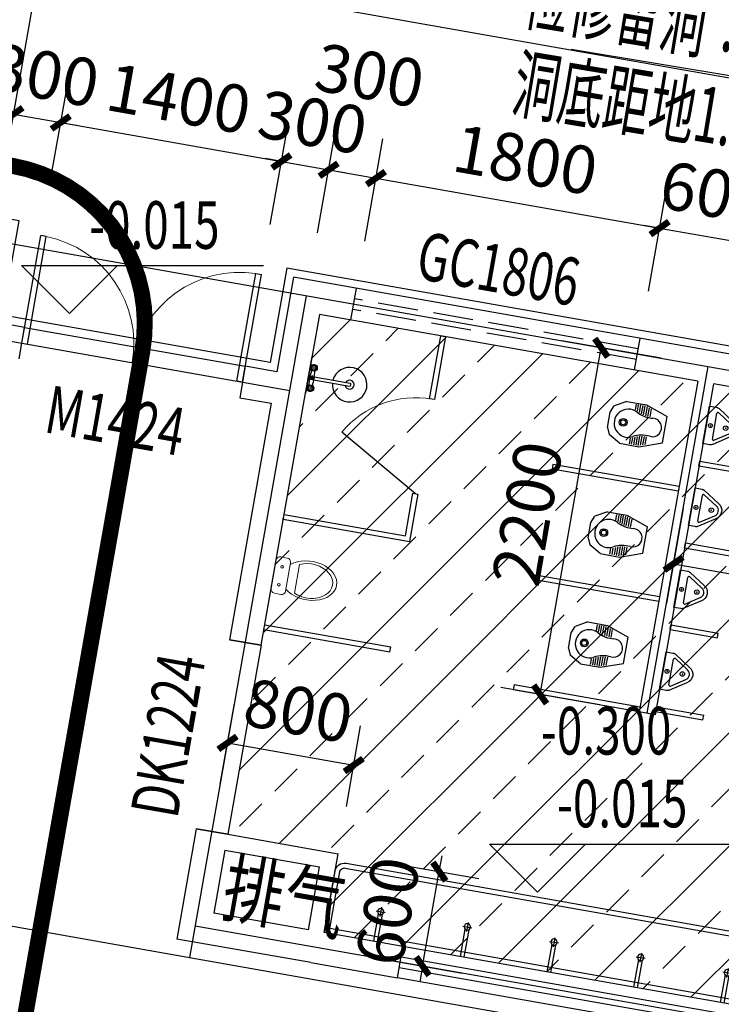
# Model space of a CAD drawing. Extents: x -325696 to 197779, y 54054 to 161454.
# Drawn here: x -267912 to -263528, y 90424 to 96578 of the extents above; entities that cross this region are included whole.
import ezdxf
from ezdxf.enums import TextEntityAlignment as Align

# ---------------------------------------------------------------- set-up
doc = ezdxf.new("R2010")
doc.units = 0
doc.header["$LTSCALE"] = 1000
doc.header["$MEASUREMENT"] = 0
doc.linetypes.add('DASH', pattern=[0.35, 0.25, -0.1])
for name, color, linetype in [('A_PLAN_KITCHEN_BATH', 163, 'Continuous'), ('AXIS', 3, 'Continuous'), ('DIM_ELEV', 3, 'Continuous'), ('DOTE', 1, 'Continuous'), ('LATRINE', 6, 'Continuous'), ('PUB_DIM', 3, 'Continuous'), ('PUB_TEXT', 7, 'Continuous'), ('STAIR', 2, 'Continuous'), ('TOILET_KITCH', 163, 'Continuous'), ('WALL', 9, 'Continuous'), ('WINDOW', 4, 'Continuous'), ('WINDOW_TEXT', 7, 'Continuous'), ('zz-2', 7, 'Continuous'), ('保温层', 251, 'Continuous'), ('填充细实线', 250, 'Continuous'), ('家具', 4, 'Continuous'), ('屋顶线', 6, 'Continuous'), ('建筑轮廓、投影', 204, 'DASH')]:
    doc.layers.add(name, color=color, linetype=linetype)
doc.layers.add('M-互提条件-预留孔洞', color=1, linetype='Continuous', lineweight=25)
doc.styles.add('_TCH_DIM', font='SIMPLEX', dxfattribs={"bigfont": 'GBCBIG'})
doc.styles.add('_TCH_DIM_T3', font='SIMPLEX', dxfattribs={"width": 0.705882, "bigfont": 'GBCBIG'})
doc.styles.add('_TCH_WINDOW', font='SIMPLEX', dxfattribs={"bigfont": 'GBCBIG'})
doc.styles.add('HJ-gbxwxt', font='txt.shx', dxfattribs={"width": 0.7, "bigfont": 'gbcbig.shx'})
doc.styles.add('HT', font='msyh_3.ttf', dxfattribs={"width": 0.8})
doc.dimstyles.new('_TCH_ARCH&&100', dxfattribs={"dimtxt": 297.5, "dimasz": 100, "dimexe": 250, "dimexo": 300, "dimgap": 126.25, "dimtad": 1, "dimdec": 0, "dimzin": 0, "dimdsep": 46, "dimtxsty": '_TCH_DIM_T3', "dimblk": 'ARCHTICK', "dimcen": 0.09, "dimclrt": 7, "dimazin": 2, "dimtfac": 1, "dimtdec": 0, "dimtix": 1, "dimtmove": 2, "dimatfit": 3, "dimfxl": 50, "dimtolj": 1, "dimtzin": 0, "dimarcsym": 0})

# ---------------------------------------------------------------- blocks, each defined once
blk = doc.blocks.new('花洒')
at = {"layer": '填充细实线', "ltscale": 5}
for p, q in [((845965.3, 2794735.6), (845951.2, 2794735.6)), ((845965.3, 2794732.8), (845951.2, 2794732.8)), ((845965.3, 2794735.6), (845965.3, 2794732.8))]:
    blk.add_line(p, q, dxfattribs=at)
for centre, radius in [((845900.8, 2794734.2), 12.6), ((845900.8, 2794734.2), 2.05), ((846029, 2794734.2), 12.6), ((846029, 2794734.2), 2.05)]:
    blk.add_circle(centre, radius, dxfattribs=at)
for centre, radius, start, end in [((845890.5, 2794734.2), 8.62, 147.05807, 212.94193), ((845877.8, 2794747.5), 10.2, 302.62721, 357.37279), ((845877.8, 2794720.9), 10.2, 2.62721, 57.37279), ((845895.6, 2794743.1), 8.62, 87.05807, 152.94193), ((845895.6, 2794725.3), 8.62, 207.05807, 272.94193), ((845900.8, 2794760.8), 10.2, 242.62721, 297.37279), ((845905.9, 2794743.1), 8.62, 27.05807, 92.94193), ((845905.9, 2794725.3), 8.62, 267.05807, 332.94193), ((845923.8, 2794747.5), 10.2, 182.62721, 237.37279), ((845923.8, 2794720.9), 10.2, 122.62721, 177.37279), ((845911, 2794734.2), 8.62, 327.05807, 32.94193), ((845951.2, 2794734.2), 1.4, 90, 270), ((845965.3, 2794734.2), 7.9, 190.20231, 169.79769), ((846018.8, 2794734.2), 8.62, 147.05807, 212.94193), ((846006, 2794747.5), 10.2, 302.62721, 357.37279), ((846006, 2794720.9), 10.2, 2.62721, 57.37279), ((846023.9, 2794743.1), 8.62, 87.05807, 152.94193), ((846023.9, 2794725.3), 8.62, 207.05807, 272.94193), ((846029, 2794760.8), 10.2, 242.62721, 297.37279), ((846034.2, 2794743.1), 8.62, 27.05807, 92.94193), ((846034.2, 2794725.3), 8.62, 267.05807, 332.94193), ((846052, 2794747.5), 10.2, 182.62721, 237.37279), ((846052, 2794720.9), 10.2, 122.62721, 177.37279), ((846039.3, 2794734.2), 8.62, 327.05807, 32.94193), ((845900.8, 2794707.6), 10.2, 62.62721, 117.37279), ((846029, 2794707.6), 10.2, 62.62721, 117.37279)]:
    blk.add_arc(centre, radius, start, end, dxfattribs=at)
at = {"layer": '家具', "ltscale": 5}
for centre, radius, start, end in [((845900.8, 2794734.2), 22.2, 21.3196, 338.6804), ((845968.5, 2794507.8), 239.1, 78.82519, 102.7349), ((845968.5, 2794960.6), 239.1, 257.2651, 281.17481), ((845965.3, 2794734.2), 10.2, 187.91482, 172.08518), ((846029, 2794734.2), 22.2, 204.85647, 155.14353)]:
    blk.add_arc(centre, radius, start, end, dxfattribs=at)
blk = doc.blocks.new('$lvtry$00000187')
at = {"color": 0}
for p, q in [((-285, -420), (-285, -40)), ((-265, -20), (277, -20)), ((297, -40), (297, -420)), ((297, -180), (257, -197.5)), ((257, -197.5), (257, -262.5)), ((257, -262.5), (297, -280)), ((277, -440), (-265, -440))]:
    blk.add_line(p, q, dxfattribs=at)
blk.add_lwpolyline([(317, -430, -0.414214), (287, -460), (-275, -460, -0.414214), (-305, -430), (-305, -30, -0.414214), (-275, 0), (287, 0, -0.414214), (317, -30)], format="xyb", close=True, dxfattribs=at)
for radius in [50, 32.5]:
    blk.add_circle((177, -230), radius, dxfattribs=at)
for centre, start, end in [((-265, -40), 90, 180), ((277, -40), 0, 90), ((-265, -420), 180, 270), ((277, -420), 270, 0)]:
    blk.add_arc(centre, 20, start, end, dxfattribs=at)
for p in [(12, 0), (177, -230)]:
    blk.add_point(p, dxfattribs=at)
blk = doc.blocks.new('1')
at = {"layer": 'A_PLAN_KITCHEN_BATH', "lineweight": 18}
for p, q in [((160.7, 181.4), (109.4, 181.4)), ((77.4, 149.4), (77.4, -75)), ((192.7, -75), (192.7, 149.4)), ((263.3, 147), (263.3, -79)), ((109.4, -107), (160.7, -107))]:
    blk.add_line(p, q, dxfattribs=at)
for centre in [(132.5, 106.7), (132.5, -35.4)]:
    blk.add_circle(centre, 10.1, dxfattribs=at)
for centre, start, end in [((109.4, 149.4), 90, 180), ((160.7, 149.4), 0, 90), ((109.4, -75), 180, 270), ((160.7, -75), 270, 0)]:
    blk.add_arc(centre, 32.1, start, end, dxfattribs=at)
at = {"layer": 'A_PLAN_KITCHEN_BATH', "lineweight": 18, "extrusion": (0, 0, -1)}
for centre, major_axis, ratio, start_param, end_param in [((359.4, 37.2), (-217.9, 0), 0.69816, 0.700212, 5.582974), ((362.6, 34), (-182.7, 0), 0.736842, 0.995767, 5.287419)]:
    blk.add_ellipse(centre, major_axis=major_axis, ratio=ratio, start_param=start_param, end_param=end_param, dxfattribs=at)
blk = doc.blocks.new('蹲坑')
at = {"layer": '填充细实线', "color": 251, "ltscale": 5}
for p, q in [((842631.1, 2793374.9), (842666.6, 2793374.9)), ((842631.1, 2793360.9), (842672.5, 2793360.9)), ((842631.1, 2793346.9), (842679.5, 2793346.9)), ((842631.1, 2793332.9), (842684.9, 2793332.9)), ((842631.1, 2793318.9), (842689.1, 2793318.9)), ((842825.2, 2793318.9), (842883.1, 2793318.9)), ((842829.3, 2793332.9), (842883.1, 2793332.9)), ((842834.8, 2793346.9), (842883.1, 2793346.9)), ((842634.4, 2793304.9), (842691.9, 2793304.9)), ((842639.3, 2793290.9), (842693.5, 2793290.9)), ((842644.2, 2793276.9), (842693.9, 2793276.9)), ((842820.3, 2793276.9), (842870.1, 2793276.9)), ((842820.8, 2793290.9), (842875, 2793290.9)), ((842822.4, 2793304.9), (842879.9, 2793304.9))]:
    blk.add_line(p, q, dxfattribs=at)
at = {"layer": '填充细实线', "ltscale": 5}
for p, q in [((842847.6, 2793374.9), (842883.1, 2793374.9)), ((842841.8, 2793360.9), (842883.1, 2793360.9))]:
    blk.add_line(p, q, dxfattribs=at)
at = {"layer": '填充细实线', "color": 251, "ltscale": 5}
for radius in [24.4, 15.6]:
    blk.add_circle((842757.1, 2793436.5), radius, dxfattribs=at)
for centre, radius, start, end in [((842757.1, 2793404.4), 88.2, 331.45966, 208.54034), ((842525.9, 2793278.6), 175, 353.35453, 28.54034), ((842988.3, 2793278.6), 175, 151.45966, 186.64547), ((842757.1, 2793251.7), 57.7, 173.35453, 6.64547)]:
    blk.add_arc(centre, radius, start, end, dxfattribs=at)
at = {"layer": '家具'}
for p, q in [((842624.1, 2793436.5), (842666.1, 2793509.5)), ((842708.1, 2793527.5), (842666.1, 2793509.5)), ((842708.1, 2793527.5), (842806.1, 2793527.5)), ((842806.1, 2793527.5), (842848.1, 2793509.5)), ((842890.1, 2793436.5), (842848.1, 2793509.5)), ((842624.1, 2793436.5), (842624.1, 2793313)), ((842890.1, 2793436.5), (842890.1, 2793313)), ((842624.1, 2793313), (842673.1, 2793173)), ((842890.1, 2793313), (842841.1, 2793173)), ((842673.1, 2793173), (842841.1, 2793173))]:
    blk.add_line(p, q, dxfattribs=at)
blk = doc.blocks.new('$plan$00001626')
blk.add_line((-10, 0), (10, 0))
blk.add_arc((0, -260.2), 10.5, 197.23809, 342.76191)
at = {"layer": 'zz-2'}
for points in [[(-123.6, 0), (132.9, 0)], [(-10, 0), (-10, -263.3)], [(10, 0), (10, -263.3)]]:
    blk.add_lwpolyline(points, dxfattribs=at)
for radius, start, end in [(108.1, 95.30603, 84.69397), (28.3, 110.67249, 69.32751)]:
    blk.add_arc((0, -262.5), radius, start, end, dxfattribs=at)
blk = doc.blocks.new('$TCHSYS$APDOOR2D')
blk.add_line((0.5, 0), (0, 0.866))
at = {"lineweight": 13}
blk.add_arc((0.5, 0), 1, 120, 180, dxfattribs=at)
blk = doc.blocks.new('$lvtry$00000220')
at = {"color": 0}
for p, q in [((-115.8, -76, 0), (115.8, -76, 0)), ((-124.2, -91.5, 0), (-43.3, -215.6, 0)), ((43.3, -215.6, 0), (124.2, -91.5, 0))]:
    blk.add_line(p, q, dxfattribs=at)
at = {"color": 0, "elevation": 0}
blk.add_lwpolyline([(69.3, -230.6, -0.57735), (-69.3, -230.6), (-161.9, -88.4, -0.145378), (-170, -61.1), (-170, 0), (170, 0), (170, -61.1, -0.145378), (161.9, -88.4)], format="xyb", close=True, dxfattribs=at)
at = {"color": 0}
for centre, radius in [((0, -38, 0), 17.7), ((0, -177, 0), 20)]:
    blk.add_circle(centre, radius, dxfattribs=at)
for centre, radius, start, end in [((-115.8, -86, 0), 10, 90, 213.0863), ((115.8, -86, 0), 10, 326.9137, 90), ((0, -190.6, 0), 50, 210, 330)]:
    blk.add_arc(centre, radius, start, end, dxfattribs=at)
for p in [(0, -38, 0), (0, -177, 0)]:
    blk.add_point(p, dxfattribs=at)
blk = doc.blocks.new('5s5das')
at = {"layer": 'A_PLAN_KITCHEN_BATH', "color": 137}
for p, q in [((1240, -1250), (-2040, -1250)), ((-2100, -1310), (-2100, -1700)), ((1300, -1310), (1300, -1700))]:
    blk.add_line(p, q, dxfattribs=at)
at = {"layer": 'A_PLAN_KITCHEN_BATH', "color": 251}
for p, q in [((-1787, -1526), (-1787, -1700)), ((-1775, -1482), (-1775, -1539.9)), ((-1763, -1526), (-1763, -1700)), ((-1237, -1526), (-1237, -1700)), ((-1225, -1482), (-1225, -1539.9)), ((-1213, -1526), (-1213, -1700)), ((-687, -1526), (-687, -1700)), ((-675, -1482), (-675, -1539.9)), ((-663, -1526), (-663, -1700)), ((-137, -1526), (-137, -1700)), ((-125, -1482), (-125, -1539.9)), ((-113, -1526), (-113, -1700)), ((413, -1526), (413, -1700)), ((425, -1482), (425, -1539.9)), ((437, -1526), (437, -1700)), ((963, -1526), (963, -1700)), ((975, -1482), (975, -1539.9)), ((987, -1526), (987, -1700))]:
    blk.add_line(p, q, dxfattribs=at)
blk.add_lwpolyline([(1270, -1310, 0.414214), (1240, -1280), (-2040, -1280, 0.414214), (-2070, -1310), (-2070, -1670), (1270, -1670)], format="xyb", close=True, dxfattribs=at)
for points in [[(-1747, -1510), (-1803, -1510)], [(-1197, -1510), (-1253, -1510)], [(-647, -1510), (-703, -1510)], [(-97, -1510), (-153, -1510)], [(453, -1510), (397, -1510)], [(1003, -1510), (947, -1510)]]:
    blk.add_lwpolyline(points, dxfattribs=at)
at = {"layer": 'A_PLAN_KITCHEN_BATH'}
for centre in [(-1775, -1510), (-1225, -1510), (-675, -1510), (-125, -1510), (425, -1510), (975, -1510)]:
    blk.add_circle(centre, 20, dxfattribs=at)
at = {"layer": 'A_PLAN_KITCHEN_BATH', "color": 137}
for centre, start, end in [((-2040, -1310), 90, 180), ((1240, -1310), 0, 90)]:
    blk.add_arc(centre, 60, start, end, dxfattribs=at)
at = {"layer": 'TOILET_KITCH'}
for p, q in [((1200, 2100), (1200, 1700)), ((1230, 2100), (1200, 2100)), ((1230, 1700), (1230, 2100)), ((1200, 1700), (1230, 1700)), ((-500, 1610), (-800, 1610)), ((-800, 1580), (-800, 1610)), ((-500, 1580), (-500, 1610)), ((-500, 1580), (-800, 1580)), ((-400, 1430), (400, 1430)), ((-400, 1430), (-400, 1400)), ((400, 1430), (400, 1400)), ((-400, 1400), (400, 1400)), ((-500, 1090), (-800, 1090)), ((-800, 1060), (-800, 1090)), ((-500, 1060), (-800, 1060)), ((-500, 1060), (-500, 1090)), ((1230, 1100), (1200, 1100)), ((1200, 1100), (1200, 800)), ((1230, 830), (1230, 1100)), ((-2700, 830), (-1900, 830)), ((-2700, 830), (-2700, 800)), ((-1900, 830), (-1900, 800)), ((2000, 830), (1230, 830)), ((2000, 800), (2000, 830)), ((-2700, 800), (-1900, 800)), ((2000, 800), (1200, 800)), ((-400, 730), (400, 730)), ((-400, 730), (-400, 700)), ((-400, 700), (400, 700)), ((400, 730), (400, 700)), ((-500, 570), (-800, 570)), ((-800, 540), (-800, 570)), ((-500, 540), (-500, 570)), ((-500, 540), (-800, 540)), ((-2700, 130), (-1900, 130)), ((-2700, 130), (-2700, 100)), ((-1900, 130), (-1900, 100)), ((2000, 130), (1200, 130)), ((1200, 100), (1200, 130)), ((2000, 100), (2000, 130)), ((-2700, 100), (-1900, 100)), ((2000, 100), (1200, 100)), ((-500, 50), (-800, 50)), ((-800, 20), (-800, 50)), ((-500, 20), (-800, 20)), ((-500, 20), (-500, 50)), ((-400, 30), (400, 30)), ((-400, 30), (-400, 0)), ((-400, 0), (400, 0)), ((400, 30), (400, 0))]:
    blk.add_line(p, q, dxfattribs=at)
at = {"layer": 'A_PLAN_KITCHEN_BATH', "color": 251, "xscale": -1, "rotation": 270}
for p in [(-2793423, -840992.1), (-2793423, -841692.1), (-2795723, -842292.1), (-2793423, -842392.1)]:
    blk.add_blockref('蹲坑', p, dxfattribs=at)
at = {"layer": 'A_PLAN_KITCHEN_BATH', "color": 251, "rotation": 270}
blk.add_blockref('花洒', (-2792756.9, 847665.3), dxfattribs=at)
at = {"layer": 'A_PLAN_KITCHEN_BATH', "extrusion": (0, 0, -1), "rotation": 180}
for name, p, xscale, yscale, zscale in [('1', (2761.9, 1179.8), 0.8000000000465677, 0.8000000000465677, -0.8000000000465677), ('$lvtry$00000187', (2456, -1700), 0.8000000000465661, 0.8000000000465661, -0.8000000000465661)]:
    blk.add_blockref(name, p, dxfattribs=dict(at, xscale=xscale, yscale=yscale, zscale=zscale))
at = {"layer": 'A_PLAN_KITCHEN_BATH', "extrusion": (0, 0, -1), "xscale": 0.8000000000465677, "yscale": 0.8000000000465677, "zscale": -0.8000000000465677}
blk.add_blockref('1', (-2061.9, 420.2), dxfattribs=at)
at = {"layer": 'LATRINE', "xscale": -1, "rotation": 270}
blk.add_blockref('$plan$00001626', (2000, 1700), dxfattribs=at)
at = {"layer": 'TOILET_KITCH'}
for name, p, xscale, yscale, zscale, rotation in [('$lvtry$00000220', (-500, 1840, 0), 0.7, -0.7, 0.7, 89.99999999999604), ('$TCHSYS$APDOOR2D', (1215, 1400), -600, -600, 30, 89.99999999995896), ('$lvtry$00000220', (-500, 1320, 0), 0.7, -0.7, 0.7, 89.99999999999604), ('$lvtry$00000220', (-500, 800, 0), 0.7, -0.7, 0.7, 89.99999999999604), ('$lvtry$00000220', (-500, 280, 0), 0.7, -0.7, 0.7, 89.99999999999604)]:
    blk.add_blockref(name, p, dxfattribs=dict(at, xscale=xscale, yscale=yscale, zscale=zscale, rotation=rotation))
blk = doc.blocks.new('_ArchTick')
at = {"color": 0, "linetype": 'ByBlock', "const_width": 0.4}
blk.add_lwpolyline([(-0.5, -0.5), (0.5, 0.5)], dxfattribs=at)
blk = doc.blocks.new('*D5044')
at = {"layer": 'Defpoints', "color": 0, "transparency": 16777216}
for p in [(-265923.1, 91365.2), (-265290.2, 91253.6), (-266027.2, 90774.3)]:
    blk.add_point(p, dxfattribs=at)
at = {"layer": 'PUB_DIM', "color": 0, "lineweight": -2, "transparency": 16777216}
for p, q in [((-265290.2, 91253.6), (-265272.9, 91352.1)), ((-265627.6, 91313.1), (-265044, 91210.2)), ((-265394.4, 90662.8), (-265290.2, 91253.6)), ((-265731.8, 90722.2), (-265148.2, 90619.3)), ((-265394.4, 90662.8), (-265411.8, 90564.3))]:
    blk.add_line(p, q, dxfattribs=at)
at = {"layer": 'PUB_DIM', "color": 0, "lineweight": -2, "transparency": 16777216, "xscale": 100, "yscale": 100, "zscale": 100}
for p, rotation in [((-265290.2, 91253.6), 259.9999999999989), ((-265394.4, 90662.8), 79.99999999999892)]:
    blk.add_blockref('_ArchTick', p, dxfattribs=dict(at, rotation=rotation))
at = {"layer": 'PUB_DIM', "color": 7, "transparency": 16777216, "insert": (-265613.2, 91005.9), "char_height": 297.5, "attachment_point": 5, "rotation": 80, "style": '_TCH_DIM_T3'}
blk.add_mtext('\\A1;600', dxfattribs=at)
blk = doc.blocks.new('*D5045')
at = {"layer": 'Defpoints', "color": 0, "transparency": 16777216}
for p in [(-265825.3, 91919.4), (-266710.9, 91504.1), (-265923.1, 91365.2)]:
    blk.add_point(p, dxfattribs=at)
at = {"layer": 'PUB_DIM', "color": 0, "lineweight": -2, "transparency": 16777216}
for p, q in [((-266658.8, 91799.6), (-266569.8, 92304.5)), ((-265871, 91660.7), (-265781.9, 92165.6)), ((-266613.2, 92058.3), (-265825.3, 91919.4))]:
    blk.add_line(p, q, dxfattribs=at)
at = {"layer": 'PUB_DIM', "color": 0, "lineweight": -2, "transparency": 16777216, "xscale": 100, "yscale": 100, "zscale": 100}
for p, rotation in [((-266613.2, 92058.3), 170.0000000000032), ((-265825.3, 91919.4), 350.0000000000032)]:
    blk.add_blockref('_ArchTick', p, dxfattribs=dict(at, rotation=rotation))
at = {"layer": 'PUB_DIM', "color": 7, "transparency": 16777216, "insert": (-266171.5, 92259.7), "char_height": 297.5, "attachment_point": 5, "rotation": 350, "style": '_TCH_DIM_T3'}
blk.add_mtext('\\A1;800', dxfattribs=at)
blk = doc.blocks.new('*D5046')
at = {"layer": 'Defpoints', "color": 0, "transparency": 16777216}
for p in [(-264278.2, 94527.6), (-263609.2, 94409.7), (-263991.3, 92243.1)]:
    blk.add_point(p, dxfattribs=at)
at = {"layer": 'PUB_DIM', "color": 0, "lineweight": -2, "transparency": 16777216}
for p, q in [((-263904.7, 94461.8), (-264524.4, 94571.1)), ((-264660.3, 92361.1), (-264278.2, 94527.6)), ((-264286.7, 92295.2), (-264906.5, 92404.5))]:
    blk.add_line(p, q, dxfattribs=at)
at = {"layer": 'PUB_DIM', "color": 0, "lineweight": -2, "transparency": 16777216, "xscale": 100, "yscale": 100, "zscale": 100}
for p, rotation in [((-264278.2, 94527.6), 79.99999999999564), ((-264660.3, 92361.1), 259.9999999999956)]:
    blk.add_blockref('_ArchTick', p, dxfattribs=dict(at, rotation=rotation))
at = {"layer": 'PUB_DIM', "color": 7, "transparency": 16777216, "insert": (-264740.1, 93492.1), "char_height": 297.5, "attachment_point": 5, "rotation": 80, "style": '_TCH_DIM_T3'}
blk.add_mtext('\\A1;2200', dxfattribs=at)
blk = doc.blocks.new('*D5049')
at = {"layer": 'Defpoints', "color": 0, "transparency": 16777216}
for p in [(-263713.4, 93818.8), (-262187, 93549.6), (-262299.9, 92909.1)]:
    blk.add_point(p, dxfattribs=at)
at = {"layer": 'PUB_DIM', "color": 0, "lineweight": -2, "transparency": 16777216}
for p, q in [((-263765.5, 93523.4), (-263869.8, 92932)), ((-262239.1, 93254.2), (-262343.3, 92662.9)), ((-263826.4, 93178.2), (-262299.9, 92909.1))]:
    blk.add_line(p, q, dxfattribs=at)
at = {"layer": 'PUB_DIM', "color": 0, "lineweight": -2, "transparency": 16777216, "xscale": 100, "yscale": 100, "zscale": 100}
for p, rotation in [((-263826.4, 93178.2), 170.000000000002), ((-262299.9, 92909.1), 350.0000000000019)]:
    blk.add_blockref('_ArchTick', p, dxfattribs=dict(at, rotation=rotation))
at = {"layer": 'PUB_DIM', "color": 7, "transparency": 16777216, "insert": (-263015.4, 93314.5), "char_height": 297.5, "attachment_point": 5, "rotation": 350, "style": '_TCH_DIM_T3'}
blk.add_mtext('\\A1;1550', dxfattribs=at)
blk = doc.blocks.new('*D5050')
at = {"layer": 'Defpoints', "color": 0, "transparency": 16777216}
for p in [(-267655.8, 95935.5), (-268072.7, 95298.3), (-267777.3, 95246.2)]:
    blk.add_point(p, dxfattribs=at)
at = {"layer": 'PUB_DIM', "color": 0, "lineweight": -2, "transparency": 16777216}
for p, q in [((-268020.7, 95593.7), (-267907.8, 96233.8)), ((-267725.2, 95541.6), (-267612.3, 96181.7)), ((-267951.2, 95987.6), (-268049.7, 96005)), ((-267951.2, 95987.6), (-267655.8, 95935.5)), ((-267655.8, 95935.5), (-267557.3, 95918.2))]:
    blk.add_line(p, q, dxfattribs=at)
at = {"layer": 'PUB_DIM', "color": 0, "lineweight": -2, "transparency": 16777216, "xscale": 100, "yscale": 100, "zscale": 100}
for p, rotation in [((-267951.2, 95987.6), 349.9999999999984), ((-267655.8, 95935.5), 169.9999999999984)]:
    blk.add_blockref('_ArchTick', p, dxfattribs=dict(at, rotation=rotation))
at = {"layer": 'PUB_DIM', "color": 7, "transparency": 16777216, "insert": (-267755.7, 96232.4), "char_height": 297.5, "attachment_point": 5, "rotation": 350, "style": '_TCH_DIM_T3'}
blk.add_mtext('\\A1;300', dxfattribs=at)
blk = doc.blocks.new('*D5051')
at = {"layer": 'Defpoints', "color": 0, "transparency": 16777216}
for p in [(-266277, 95692.4), (-267777.3, 95246.2), (-266398.6, 95003.1)]:
    blk.add_point(p, dxfattribs=at)
at = {"layer": 'PUB_DIM', "color": 0, "lineweight": -2, "transparency": 16777216}
for p, q in [((-267725.2, 95541.6), (-267612.3, 96181.7)), ((-267655.8, 95935.5), (-266277, 95692.4)), ((-266346.5, 95298.5), (-266233.6, 95938.6))]:
    blk.add_line(p, q, dxfattribs=at)
at = {"layer": 'PUB_DIM', "color": 0, "lineweight": -2, "transparency": 16777216, "xscale": 100, "yscale": 100, "zscale": 100}
for p, rotation in [((-267655.8, 95935.5), 169.9999999999991), ((-266277, 95692.4), 349.9999999999991)]:
    blk.add_blockref('_ArchTick', p, dxfattribs=dict(at, rotation=rotation))
at = {"layer": 'PUB_DIM', "color": 7, "transparency": 16777216, "insert": (-266918.6, 96084.8), "char_height": 297.5, "attachment_point": 5, "rotation": 350, "style": '_TCH_DIM_T3'}
blk.add_mtext('\\A1;1400', dxfattribs=at)
blk = doc.blocks.new('*D5052')
at = {"layer": 'Defpoints', "color": 0, "transparency": 16777216}
for p in [(-265981.6, 95640.3), (-266398.6, 95003.1), (-266103.1, 94951)]:
    blk.add_point(p, dxfattribs=at)
at = {"layer": 'PUB_DIM', "color": 0, "lineweight": -2, "transparency": 16777216}
for p, q in [((-266346.5, 95298.5), (-266233.6, 95938.6)), ((-266051, 95246.4), (-265938.2, 95886.5)), ((-266277, 95692.4), (-266375.5, 95709.8)), ((-266277, 95692.4), (-265981.6, 95640.3)), ((-265981.6, 95640.3), (-265883.1, 95623))]:
    blk.add_line(p, q, dxfattribs=at)
at = {"layer": 'PUB_DIM', "color": 0, "lineweight": -2, "transparency": 16777216, "xscale": 100, "yscale": 100, "zscale": 100}
for p, rotation in [((-266277, 95692.4), 349.9999999999977), ((-265981.6, 95640.3), 169.9999999999977)]:
    blk.add_blockref('_ArchTick', p, dxfattribs=dict(at, rotation=rotation))
at = {"layer": 'PUB_DIM', "color": 7, "transparency": 16777216, "insert": (-266081.5, 95937.2), "char_height": 297.5, "attachment_point": 5, "rotation": 350, "style": '_TCH_DIM_T3'}
blk.add_mtext('\\A1;300', dxfattribs=at)
blk = doc.blocks.new('*D5053')
at = {"layer": 'Defpoints', "color": 0, "transparency": 16777216}
for p in [(-265686.1, 95588.2), (-266103.1, 94951), (-265807.7, 94898.9)]:
    blk.add_point(p, dxfattribs=at)
at = {"layer": 'PUB_DIM', "color": 0, "lineweight": -2, "transparency": 16777216}
for p, q in [((-266051, 95246.4), (-265938.2, 95886.5)), ((-265755.6, 95194.3), (-265642.7, 95834.4)), ((-265981.6, 95640.3), (-265686.1, 95588.2))]:
    blk.add_line(p, q, dxfattribs=at)
at = {"layer": 'PUB_DIM', "color": 0, "lineweight": -2, "transparency": 16777216, "xscale": 100, "yscale": 100, "zscale": 100}
for p, rotation in [((-265981.6, 95640.3), 169.9999999999988), ((-265686.1, 95588.2), 349.9999999999988)]:
    blk.add_blockref('_ArchTick', p, dxfattribs=dict(at, rotation=rotation))
at = {"layer": 'PUB_DIM', "color": 7, "transparency": 16777216, "insert": (-265725.3, 96229.8), "char_height": 297.5, "attachment_point": 5, "rotation": 350, "style": '_TCH_DIM_T3'}
blk.add_mtext('\\A1;300', dxfattribs=at)
blk = doc.blocks.new('*D5054')
at = {"layer": 'Defpoints', "color": 0, "transparency": 16777216}
for p in [(-263913.5, 95275.7), (-265807.7, 94898.9), (-264035, 94586.3)]:
    blk.add_point(p, dxfattribs=at)
at = {"layer": 'PUB_DIM', "color": 0, "lineweight": -2, "transparency": 16777216}
for p, q in [((-265755.6, 95194.3), (-265642.7, 95834.4)), ((-265686.1, 95588.2), (-263913.5, 95275.7)), ((-263982.9, 94881.7), (-263870.1, 95521.9))]:
    blk.add_line(p, q, dxfattribs=at)
at = {"layer": 'PUB_DIM', "color": 0, "lineweight": -2, "transparency": 16777216, "xscale": 100, "yscale": 100, "zscale": 100}
for p, rotation in [((-265686.1, 95588.2), 169.9999999999995), ((-263913.5, 95275.7), 349.9999999999995)]:
    blk.add_blockref('_ArchTick', p, dxfattribs=dict(at, rotation=rotation))
at = {"layer": 'PUB_DIM', "color": 7, "transparency": 16777216, "insert": (-264752.1, 95702.8), "char_height": 297.5, "attachment_point": 5, "rotation": 350, "style": '_TCH_DIM_T3'}
blk.add_mtext('\\A1;1800', dxfattribs=at)
blk = doc.blocks.new('*D5055')
at = {"layer": 'Defpoints', "color": 0, "transparency": 16777216}
for p in [(-263322.6, 95171.5), (-264035, 94586.3), (-263444.2, 94482.1)]:
    blk.add_point(p, dxfattribs=at)
at = {"layer": 'PUB_DIM', "color": 0, "lineweight": -2, "transparency": 16777216}
for p, q in [((-263982.9, 94881.7), (-263870.1, 95521.9)), ((-263392.1, 94777.6), (-263279.2, 95417.7)), ((-263913.5, 95275.7), (-264012, 95293)), ((-263913.5, 95275.7), (-263322.6, 95171.5)), ((-263322.6, 95171.5), (-263224.1, 95154.1))]:
    blk.add_line(p, q, dxfattribs=at)
at = {"layer": 'PUB_DIM', "color": 0, "lineweight": -2, "transparency": 16777216, "xscale": 100, "yscale": 100, "zscale": 100}
for p, rotation in [((-263913.5, 95275.7), 349.9999999999991), ((-263322.6, 95171.5), 169.9999999999991)]:
    blk.add_blockref('_ArchTick', p, dxfattribs=dict(at, rotation=rotation))
at = {"layer": 'PUB_DIM', "color": 7, "transparency": 16777216, "insert": (-263570.3, 95494.4), "char_height": 297.5, "attachment_point": 5, "rotation": 350, "style": '_TCH_DIM_T3'}
blk.add_mtext('\\A1;600', dxfattribs=at)
blk = doc.blocks.new('*D5093')
at = {"layer": 'Defpoints', "color": 0, "transparency": 16777216}
for p in [(-268871.5, 90768.1), (-266901.9, 90420.8), (-267023.5, 89731.5)]:
    blk.add_point(p, dxfattribs=at)
at = {"layer": 'PUB_DIM', "color": 0, "lineweight": -2, "transparency": 16777216}
for p, q in [((-268923.6, 90472.7), (-269036.5, 89832.6)), ((-266954, 90125.4), (-267066.9, 89485.3)), ((-268993.1, 90078.8), (-267023.5, 89731.5))]:
    blk.add_line(p, q, dxfattribs=at)
at = {"layer": 'PUB_DIM', "color": 0, "lineweight": -2, "transparency": 16777216, "xscale": 100, "yscale": 100, "zscale": 100}
for p, rotation in [((-268993.1, 90078.8), 170.0000000000003), ((-267023.5, 89731.5), 350.0000000000003)]:
    blk.add_blockref('_ArchTick', p, dxfattribs=dict(at, rotation=rotation))
at = {"layer": 'PUB_DIM', "color": 7, "transparency": 16777216, "insert": (-267960.5, 90176), "char_height": 297.5, "attachment_point": 5, "rotation": 350, "style": '_TCH_DIM_T3'}
blk.add_mtext('\\A1;2000', dxfattribs=at)
blk = doc.blocks.new('*D6135')
at = {"layer": 'AXIS', "color": 0, "lineweight": -2, "transparency": 16777216}
for p, q in [((-270778.6, 99532.5), (-270214.2, 102733.1)), ((-270257.7, 102486.9), (-207426.9, 91408.1)), ((-207947.9, 88453.7), (-207383.5, 91654.3))]:
    blk.add_line(p, q, dxfattribs=at)
at = {"layer": 'Defpoints', "color": 0, "transparency": 16777216}
for p in [(-270830.7, 99237), (-207426.9, 91408.1), (-208000, 88158.3)]:
    blk.add_point(p, dxfattribs=at)
at = {"layer": 'AXIS', "color": 0, "lineweight": -2, "transparency": 16777216, "xscale": 100, "yscale": 100, "zscale": 100}
for p, rotation in [((-270257.7, 102486.9), 170.0000000000001), ((-207426.9, 91408.1), 350.0000000000001)]:
    blk.add_blockref('_ArchTick', p, dxfattribs=dict(at, rotation=rotation))
at = {"layer": 'AXIS', "color": 7, "transparency": 16777216, "insert": (-238794.5, 97218.3), "char_height": 297.5, "attachment_point": 5, "rotation": 350, "style": '_TCH_DIM_T3'}
blk.add_mtext('\\A1;63800', dxfattribs=at)
blk = doc.blocks.new('$DorLib2D$00000002')
for p, q in [((-0.5, 0), (-0.5, 0.4875)), ((-0.475, 0.4875), (-0.5, 0.4875)), ((-0.475, 0), (-0.475, 0.4875)), ((0.475, 0), (0.475, 0.4875)), ((0.475, 0.4875), (0.5, 0.4875)), ((0.5, 0), (0.5, 0.4875)), ((-0.5, 0), (-0.475, 0)), ((0.5, 0), (0.475, 0))]:
    blk.add_line(p, q)
at = {"lineweight": 13}
for centre, start, end in [((-0.4875, 0), 0, 88.5307), ((0.4875, 0), 91.4693, 180)]:
    blk.add_arc(centre, 0.4875, start, end, dxfattribs=at)
blk = doc.blocks.new('$WINLIB2D$00000001')
at = {"color": 0}
for points in [[(-0.5, 0.5), (-0.5, -0.5)], [(-0.5, 0.5), (0.5, 0.5)], [(0.5, -0.5), (0.5, 0.5)], [(0.5, 0.1667), (-0.5, 0.1667)], [(0.5, -0.1667), (-0.5, -0.1667)], [(-0.5, -0.5), (0.5, -0.5)]]:
    blk.add_lwpolyline(points, dxfattribs=at)

msp = doc.modelspace()

# ---------------------------------------------------------------- hatches: boundary and pattern name
at = {"layer": 'WALL'}
h = msp.add_hatch(dxfattribs=at)
h.set_pattern_fill('天然石材', color=251, scale=100)
h.set_pattern_definition([(45, (-244463.37, 111137), (-353.5535, 353.5535), []), (45, (-244289.5, 110957.5), (-353.5535, 353.5535), [197.3685, -112.782])])
h.paths.add_polyline_path([(-266039.4, 94736.6), (-262198.6, 94059.4), (-262302.8, 93468.5), (-261515, 93329.6), (-262070.6, 90178.2), (-266009.9, 90872.8), (-265923.1, 91365.2), (-266612.4, 91486.8)])

# ---------------------------------------------------------------- linework, layer by layer
at = {"layer": 'DIM_ELEV'}
for p, q in [((-267600.3, 94741.4), (-267900.3, 95041.4)), ((-267900.3, 95041.4), (-266388.3, 95041.4)), ((-267600.3, 94741.4), (-267300.3, 95041.4)), ((-264676.9, 91125.5), (-264976.9, 91425.5)), ((-264976.9, 91425.5), (-263464.9, 91425.5)), ((-264676.9, 91125.5), (-264376.9, 91425.5))]:
    msp.add_line(p, q, dxfattribs=at)
at = {"layer": 'DOTE'}
for p, q in [((-270816.4, 79738.3), (-267482.3, 98646.6)), ((-278253.3, 96991.8), (-183002.7, 80196.6)), ((-266849.8, 90716.3), (-266120.5, 94852.5)), ((-268194.3, 94608.9), (-266224.7, 94261.6)), ((-263991.3, 92243.1), (-263609.2, 94409.7)), ((-279076.1, 92872.1), (-183732, 76060.4)), ((-261989.5, 90062.4), (-266815.1, 90913.3))]:
    msp.add_line(p, q, dxfattribs=at)
at = {"layer": 'M-互提条件-预留孔洞'}
msp.add_line((-262599.6, 96080.9), (-264466.4, 96392), dxfattribs=at)
at = {"layer": 'STAIR'}
msp.add_lwpolyline([(-242074.1, 92440.2), (-278750, 98907.2)], dxfattribs=at)
at = {"layer": 'WALL'}
for p, q in [((-266201.6, 94968.3), (-266305.8, 94377.4)), ((-263591.9, 94508.2), (-266201.6, 94968.3)), ((-266039.4, 94736.6), (-266126.2, 94244.2)), ((-263675.8, 94319.9), (-266039.4, 94736.6)), ((-267881.5, 94655.3), (-268078.5, 94690)), ((-267916.2, 94458.3), (-267881.5, 94655.3)), ((-262114.7, 94247.7), (-263591.9, 94508.2)), ((-266502.8, 94412.2), (-266537.5, 94215.2)), ((-266305.8, 94377.4), (-266502.8, 94412.2)), ((-263675.8, 94319.9), (-264040.5, 92251.8)), ((-263577.4, 94302.5), (-263942, 92234.4)), ((-262198.6, 94059.4), (-263577.4, 94302.5)), ((-266404, 92668.5), (-266126.2, 94244.2)), ((-266340.5, 94180.5), (-266601, 92703.3)), ((-266537.5, 94215.2), (-266340.5, 94180.5)), ((-266601, 92703.3), (-266404, 92668.5)), ((-263942, 92234.4), (-264040.5, 92251.8)), ((-266809.4, 91521.5), (-266818.1, 91472.3)), ((-266612.4, 91486.8), (-266809.4, 91521.5)), ((-266818.1, 91472.3), (-266930.9, 90832.1)), ((-266612.4, 91486.8), (-265923.1, 91365.2)), ((-266629.8, 91388.3), (-266699.2, 90994.4)), ((-266629.8, 91388.3), (-266038.9, 91284.1)), ((-266009.9, 90872.8), (-265923.1, 91365.2)), ((-266108.4, 90890.2), (-266038.9, 91284.1)), ((-266108.4, 90890.2), (-266699.2, 90994.4)), ((-265517.5, 90786), (-266009.9, 90872.8)), ((-266093.9, 90684.5), (-266930.9, 90832.1)), ((-265552.2, 90589), (-265517.5, 90786)), ((-266093.9, 90684.5), (-265552.2, 90589))]:
    msp.add_line(p, q, dxfattribs=at)
at = {"layer": 'WINDOW', "linetype": 'DASH'}
for p, q in [((-265842.4, 94701.9), (-265807.7, 94898.9)), ((-264046.6, 94520.6), (-265819.3, 94833.2)), ((-264058.2, 94455), (-265830.8, 94767.6)), ((-264069.8, 94389.3), (-264035, 94586.3)), ((-266404, 92668.5), (-266601, 92703.3)), ((-266809.4, 91521.5), (-266612.4, 91486.8))]:
    msp.add_line(p, q, dxfattribs=at)
at = {"layer": 'WINDOW'}
for p, q in [((-267881.5, 94655.3), (-266502.8, 94412.2)), ((-266404, 92668.5), (-266612.4, 91486.8))]:
    msp.add_line(p, q, dxfattribs=at)
at = {"layer": '保温层'}
msp.add_lwpolyline([(-244638.2, 77610.2), (-242311.3, 90806.6), (-244773.4, 91240.7), (-244877.6, 90649.8), (-246354.8, 90910.3), (-246250.6, 91501.2), (-251371.6, 92404.2), (-251475.8, 91813.3), (-253149.9, 92108.5), (-253045.7, 92699.4), (-259447, 93828.1), (-259551.2, 93237.2), (-261225.4, 93532.4), (-261121.2, 94123.3), (-266242.2, 95026.3), (-266346.4, 94435.4), (-268020.5, 94730.6), (-267916.3, 95321.5), (-273683.7, 96338.4), (-273683.7, 82619.4), (-271834.2, 83116.4), (-247231.7, 78778.3), (-244891.2, 77654.8)], close=True, dxfattribs=at)
at = {"layer": '建筑轮廓、投影', "color": 6, "linetype": 'DASH', "const_width": 100}
msp.add_lwpolyline([(-270531, 81067.4), (-274082.3, 81693.6, -0.414214), (-274893.4, 82852), (-272666.8, 95479.7, -0.414214), (-271508.4, 96290.9), (-267957.1, 95664.7, -0.414214), (-267146, 94506.3), (-269372.6, 81878.6, -0.414214)], format="xyb", close=True, dxfattribs=at)

# ---------------------------------------------------------------- block references
at = {"layer": 'WINDOW'}
ref = msp.add_blockref('$DorLib2D$00000002', (-267209.5, 94435.2), dxfattribs=dict(at, xscale=-1400, yscale=1400, zscale=-1400, rotation=350.0000000000001))
ref.add_attrib('A', 'M1424', (-267768.2, 94001.9), dxfattribs={"layer": 'WINDOW_TEXT', "height": 297.5, "rotation": 350, "style": '_TCH_WINDOW', "width": 0.705882})
ref = msp.add_blockref('$WINLIB2D$00000001', (-264057.6, 90427), dxfattribs=dict(at, xscale=3000, yscale=-200, zscale=3000, rotation=170))
ref.add_attrib('A', 'GDC3008', (-264823.2, 90030.2), dxfattribs={"layer": 'WINDOW_TEXT', "height": 297.5, "rotation": 350, "style": '_TCH_WINDOW', "width": 0.705882})
at = {"layer": '屋顶线', "xscale": -1, "rotation": 349.9999999999662}
msp.add_blockref('5s5das', (-264434.4, 92321.2), dxfattribs=at)

# ---------------------------------------------------------------- texts
at = {"layer": 'M-互提条件-预留孔洞', "style": 'HJ-gbxwxt', "width": 0.6}
for s, p in [('检修留洞：300X300(H)', (-263293.6, 96490.2)), ('洞底距地1.2m', (-263928.5, 96038.5))]:
    msp.add_text(s, height=350, rotation=350.53946, dxfattribs=at).set_placement(p, align=Align.MIDDLE_CENTER)
at = {"layer": 'PUB_TEXT', "color": 7, "style": '_TCH_DIM', "width": 0.705882}
for s, p in [('-0.015', (-267478.3, 95146.4)), ('-0.300', (-264654.9, 91985.5)), ('-0.015', (-264554.9, 91530.5))]:
    msp.add_text(s, height=297.5, dxfattribs=at).set_placement(p)
at = {"layer": 'PUB_TEXT', "style": 'HT', "width": 0.8}
msp.add_text('排气', height=350, rotation=350, dxfattribs=at).set_placement((-266663.5, 90990.3))
at = {"layer": 'WINDOW_TEXT', "style": '_TCH_WINDOW', "width": 0.705882}
for s, rotation, p in [('GC1806', 350, (-265446, 94963.3)), ('DK1224', 80, (-266927.6, 91577.9))]:
    msp.add_text(s, height=297.5, rotation=rotation, dxfattribs=at).set_placement(p)

# ---------------------------------------------------------------- dimensions: what is measured, and where the dimension line sits
at = {"layer": 'AXIS'}
dim = msp.add_aligned_dim(p1=(-270830.7, 99237), p2=(-208000, 88158.3), distance=3300, dimstyle='_TCH_ARCH&&100', dxfattribs=at)
dim.commit()
dim.dimension.update_dxf_attribs({"geometry": '*D6135', "text_midpoint": (-238794.5, 97218.3)})
at = {"layer": 'PUB_DIM'}
for p1, p2, distance, picture, middle in [((-268072.7, 95298.3), (-267777.3, 95246.2), 700, '*D5050', (-267755.7, 96232.4)), ((-267777.3, 95246.2), (-266398.6, 95003.1), 700, '*D5051', (-266918.6, 96084.8)), ((-266398.6, 95003.1), (-266103.1, 94951), 700, '*D5052', (-266081.5, 95937.2)), ((-265807.7, 94898.9), (-264035, 94586.3), 700, '*D5054', (-264752.1, 95702.8)), ((-264035, 94586.3), (-263444.2, 94482.1), 700, '*D5055', (-263570.3, 95494.4)), ((-263991.3, 92243.1), (-263609.2, 94409.7), 679.3, '*D5046', (-264740.1, 93492.1)), ((-263713.4, 93818.8), (-262187, 93549.6), -650.5, '*D5049', (-263015.4, 93314.5)), ((-266710.9, 91504.1), (-265923.1, 91365.2), 562.7, '*D5045', (-266171.5, 92259.7)), ((-266027.2, 90774.3), (-265923.1, 91365.2), -642.6, '*D5044', (-265613.2, 91005.9)), ((-268871.5, 90768.1), (-266901.9, 90420.8), -700, '*D5093', (-267960.5, 90176))]:
    dim = msp.add_aligned_dim(p1=p1, p2=p2, distance=distance, dimstyle='_TCH_ARCH&&100', dxfattribs=at)
    dim.commit()
    dim.dimension.update_dxf_attribs({"geometry": picture, "text_midpoint": middle})
dim = msp.add_linear_dim(base=(-265686.1, 95588.2), p1=(-266103.1, 94951), p2=(-265807.7, 94898.9), angle=350, dimstyle='_TCH_ARCH&&100', dxfattribs=at)
dim.commit()
dim.dimension.update_dxf_attribs({"geometry": '*D5053', "text_midpoint": (-265725.3, 96229.8), "dimtype": 161})

doc.saveas('drawing.dxf')
